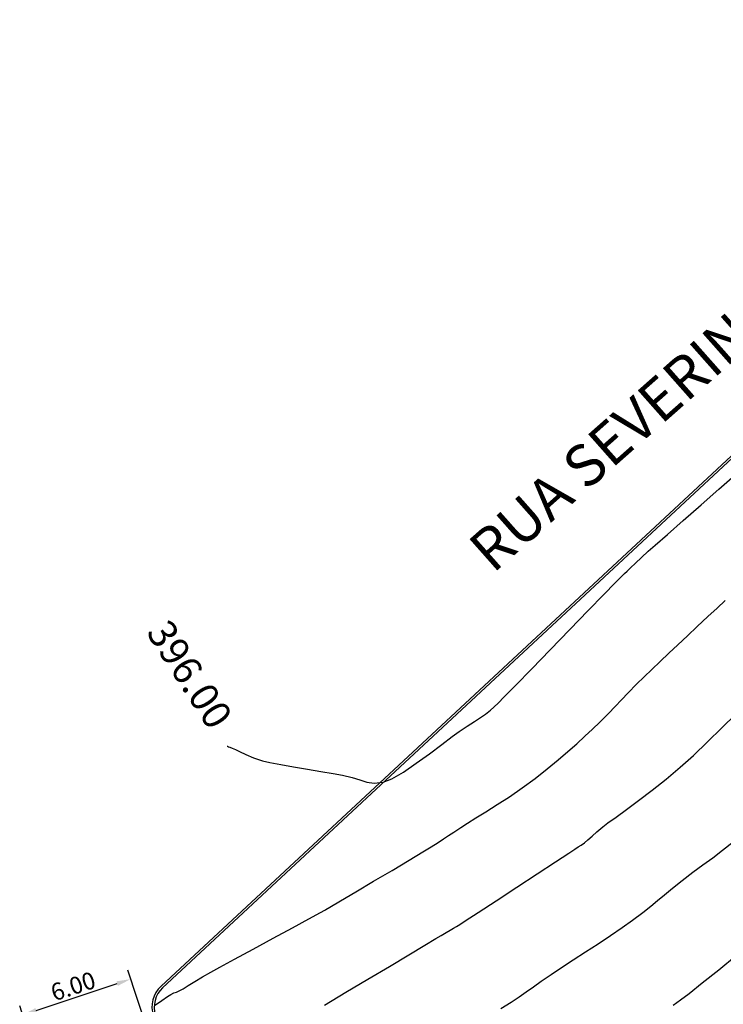
# Model space of a CAD drawing. Units: metres. Extents: x -65 to 1643656, y -2 to 18237372.
# Drawn here: x 824055 to 824092, y 9115830 to 9115882 of the extents above; entities that cross this region are included whole.
import ezdxf

# ---------------------------------------------------------------- set-up
doc = ezdxf.new("R2010")
doc.units = ezdxf.units.M
doc.header["$PDMODE"] = 34
doc.header["$PDSIZE"] = 5
for name, color, linetype in [('1_Topo_MF_Anterior', 43, 'Continuous'), ('COTAS', 7, 'Continuous'), ('T-HM-CURVA_MESTRA', 20, 'Continuous')]:
    doc.layers.add(name, color=color, linetype=linetype)
doc.styles.get("Standard").update_dxf_attribs({"font": 'arial.ttf'})
doc.styles.add('TEXTO-COTA', font='ROMANS.SHX', dxfattribs={"width": 0.85})
doc.dimstyles.new('ESCALA-1-500', dxfattribs={"dimscale": 0, "dimtxt": 0.9, "dimasz": 0.75, "dimexe": 0.5, "dimexo": 1, "dimgap": 0.15, "dimtad": 1, "dimtoh": 1, "dimzin": 4, "dimdsep": 46, "dimtxsty": 'TEXTO-COTA', "dimcen": 0.5, "dimclrt": 30, "dimaunit": 1, "dimadec": 3, "dimazin": 0, "dimtfac": 1, "dimtix": 1, "dimtmove": 2, "dimatfit": 3, "dimfxl": 10, "dimtolj": 1, "dimtzin": 0, "dimarcsym": 0})

# ---------------------------------------------------------------- blocks, each defined once
blk = doc.blocks.new('*D41')
at = {"layer": 'COTAS', "color": 0, "lineweight": -2, "transparency": 16777216}
for p, q in [((824062.354, 9115826.319), (824060.634, 9115831.513)), ((824055.807, 9115829.388), (824060.079, 9115830.803)), ((824056.659, 9115824.432), (824054.938, 9115829.627))]:
    blk.add_line(p, q, dxfattribs=at)
at = {"layer": 'COTAS', "color": 0, "transparency": 16777216}
for points in [[(824060.04, 9115830.922), (824060.118, 9115830.684), (824060.791, 9115831.039)], [(824055.768, 9115829.507), (824055.847, 9115829.27), (824055.095, 9115829.152)]]:
    blk.add_solid(points, dxfattribs=at)
at = {"layer": 'Defpoints', "color": 0, "transparency": 16777216}
for p in [(824060.791, 9115831.039), (824062.669, 9115825.369), (824056.973, 9115823.483)]:
    blk.add_point(p, dxfattribs=at)
at = {"layer": 'COTAS', "color": 30, "transparency": 16777216, "insert": (824057.755, 9115830.665), "char_height": 0.9, "attachment_point": 5, "rotation": 18.3246, "style": 'TEXTO-COTA'}
blk.add_mtext('\\A1;6.00', dxfattribs=at)

msp = doc.modelspace()

# ---------------------------------------------------------------- linework, layer by layer
at = {"layer": '1_Topo_MF_Anterior', "elevation": 352.631, "flags": 128}
for points in [[(824061.989, 9115829.103), (824091.756, 9115738.968, 0.430481), (824093.996, 9115738.06), (824132.932, 9115752.764, 0.401631), (824133.827, 9115754.636), (824098.66, 9115861.494, 0.546938), (824096.214, 9115862.123), (824062.392, 9115830.672, 0.293156)], [(824062.103, 9115829.141), (824091.869, 9115739.009, 0.430629), (824093.95, 9115738.171), (824132.89, 9115752.876, 0.401631), (824133.713, 9115754.599), (824098.546, 9115861.456, 0.546938), (824096.296, 9115862.035), (824062.474, 9115830.584, 0.293156)]]:
    msp.add_lwpolyline(points, format="xyb", close=True, dxfattribs=at)
at = {"layer": 'T-HM-CURVA_MESTRA', "linetype": 'Continuous', "lineweight": -3}
for points, elevation in [([(824065.878, 9115843.329), (824065.898, 9115843.32), (824065.943, 9115843.302), (824066.019, 9115843.27), (824066.139, 9115843.22), (824066.318, 9115843.146), (824066.531, 9115843.047), (824066.859, 9115842.893), (824067.273, 9115842.718), (824067.744, 9115842.557), (824068.134, 9115842.464), (824068.701, 9115842.354), (824069.381, 9115842.234), (824070.111, 9115842.112), (824070.827, 9115841.995), (824071.467, 9115841.89), (824071.965, 9115841.806), (824072.467, 9115841.684), (824072.874, 9115841.546), (824073.244, 9115841.431), (824073.634, 9115841.378), (824074.101, 9115841.425), (824074.566, 9115841.61), (824075.17, 9115841.964), (824075.851, 9115842.425), (824076.547, 9115842.932), (824077.196, 9115843.422), (824077.737, 9115843.832), (824078.109, 9115844.1), (824078.544, 9115844.385), (824078.921, 9115844.627), (824079.242, 9115844.837), (824079.506, 9115845.025), (824079.759, 9115845.224), (824079.95, 9115845.394), (824080.184, 9115845.615), (824080.475, 9115845.908), (824081.09, 9115846.537), (824081.937, 9115847.407), (824082.92, 9115848.419), (824083.946, 9115849.476), (824084.92, 9115850.479), (824085.749, 9115851.333), (824086.337, 9115851.938), (824086.591, 9115852.199), (824086.726, 9115852.33), (824086.836, 9115852.433), (824086.973, 9115852.562), (824087.148, 9115852.73), (824087.405, 9115852.975), (824087.724, 9115853.276), (824088.085, 9115853.61), (824088.447, 9115853.933), (824089.094, 9115854.504), (824089.933, 9115855.241), (824090.868, 9115856.062), (824091.804, 9115856.884), (824092.648, 9115857.625)], 396), ([(824062.051, 9115829.65), (824062.431, 9115829.916), (824062.728, 9115830.117), (824062.912, 9115830.232), (824063.074, 9115830.309), (824063.21, 9115830.358), (824063.375, 9115830.43), (824063.552, 9115830.529), (824063.828, 9115830.695), (824064.181, 9115830.908), (824064.586, 9115831.151), (824065.022, 9115831.403), (824065.492, 9115831.664), (824066.27, 9115832.09), (824067.244, 9115832.621), (824068.297, 9115833.193), (824069.317, 9115833.746), (824070.187, 9115834.218), (824070.794, 9115834.547), (824071.023, 9115834.671), (824071.084, 9115834.706), (824071.295, 9115834.831), (824071.855, 9115835.163), (824072.659, 9115835.639), (824073.6, 9115836.198), (824074.574, 9115836.777), (824075.476, 9115837.314), (824076.199, 9115837.748), (824076.639, 9115838.016), (824077.004, 9115838.248), (824077.292, 9115838.435), (824077.553, 9115838.609), (824077.838, 9115838.8), (824078.199, 9115839.039), (824078.549, 9115839.262), (824078.998, 9115839.539), (824079.527, 9115839.867), (824080.12, 9115840.243), (824080.761, 9115840.664), (824081.431, 9115841.127), (824082.114, 9115841.629), (824082.758, 9115842.132), (824083.332, 9115842.601), (824083.845, 9115843.041), (824084.31, 9115843.457), (824084.738, 9115843.853), (824085.14, 9115844.233), (824085.528, 9115844.602), (824085.991, 9115845.052), (824086.347, 9115845.421), (824086.667, 9115845.765), (824087.018, 9115846.139), (824087.472, 9115846.599), (824087.862, 9115846.98), (824088.275, 9115847.379), (824088.711, 9115847.795), (824089.17, 9115848.228), (824089.649, 9115848.681), (824090.149, 9115849.151), (824090.667, 9115849.641), (824091.231, 9115850.17), (824091.712, 9115850.615), (824092.142, 9115851.011)], 395), ([(824071.013, 9115829.667), (824072.14, 9115830.342), (824073.304, 9115831.038), (824074.433, 9115831.713), (824075.455, 9115832.324), (824076.298, 9115832.829), (824076.891, 9115833.183), (824077.162, 9115833.344), (824077.424, 9115833.497), (824077.64, 9115833.62), (824077.81, 9115833.718), (824077.976, 9115833.815), (824078.14, 9115833.915), (824078.434, 9115834.106), (824079.118, 9115834.555), (824080.066, 9115835.176), (824081.146, 9115835.884), (824082.23, 9115836.595), (824083.189, 9115837.224), (824083.892, 9115837.686), (824084.212, 9115837.897), (824084.397, 9115838.014), (824084.544, 9115838.106), (824084.721, 9115838.233), (824084.901, 9115838.383), (824085.119, 9115838.579), (824085.379, 9115838.812), (824085.685, 9115839.072), (824085.959, 9115839.281), (824086.385, 9115839.591), (824086.935, 9115839.99), (824087.578, 9115840.464), (824088.285, 9115841.003), (824089.026, 9115841.592), (824089.773, 9115842.22), (824090.464, 9115842.843), (824091.213, 9115843.551), (824091.972, 9115844.292), (824092.698, 9115845.016)], 394), ([(824080.316, 9115829.495), (824080.852, 9115829.829), (824081.281, 9115830.112), (824081.654, 9115830.371), (824082.025, 9115830.636), (824082.446, 9115830.933), (824082.968, 9115831.29), (824083.514, 9115831.651), (824084.126, 9115832.049), (824084.776, 9115832.471), (824085.44, 9115832.904), (824086.093, 9115833.336), (824086.708, 9115833.755), (824087.262, 9115834.149), (824087.791, 9115834.545), (824088.213, 9115834.879), (824088.581, 9115835.183), (824088.946, 9115835.49), (824089.36, 9115835.834), (824089.877, 9115836.248), (824090.438, 9115836.678), (824090.966, 9115837.067), (824091.482, 9115837.444), (824092.007, 9115837.836), (824092.562, 9115838.273)], 393), ([(824089.39, 9115829.657), (824089.792, 9115829.943), (824090.235, 9115830.284), (824090.935, 9115830.839), (824091.8, 9115831.534), (824092.742, 9115832.295)], 392)]:
    msp.add_lwpolyline(points, dxfattribs=dict(at, elevation=elevation))

# ---------------------------------------------------------------- texts
msp.add_text('RUA SEVERINO JOAO DA SILVA', height=2.19899, rotation=41.5034).set_placement((824079.894, 9115852.401, 335.818))
at = {"layer": 'T-HM-CURVA_MESTRA', "color": 20, "linetype": 'Continuous', "lineweight": -3, "insert": (824063.74, 9115847.01, 16), "char_height": 1.5, "attachment_point": 5, "rotation": 302.9871}
msp.add_mtext('396.00', dxfattribs=at)

# ---------------------------------------------------------------- dimensions: what is measured, and where the dimension line sits
at = {"layer": 'COTAS'}
dim = msp.add_aligned_dim(p1=(824056.973, 9115823.483), p2=(824062.669, 9115825.369), distance=5.972, dimstyle='ESCALA-1-500', override={"dimscale": 1}, dxfattribs=at)
dim.commit()
dim.dimension.update_dxf_attribs({"geometry": '*D41', "text_midpoint": (824057.755, 9115830.665)})

doc.saveas('drawing.dxf')
